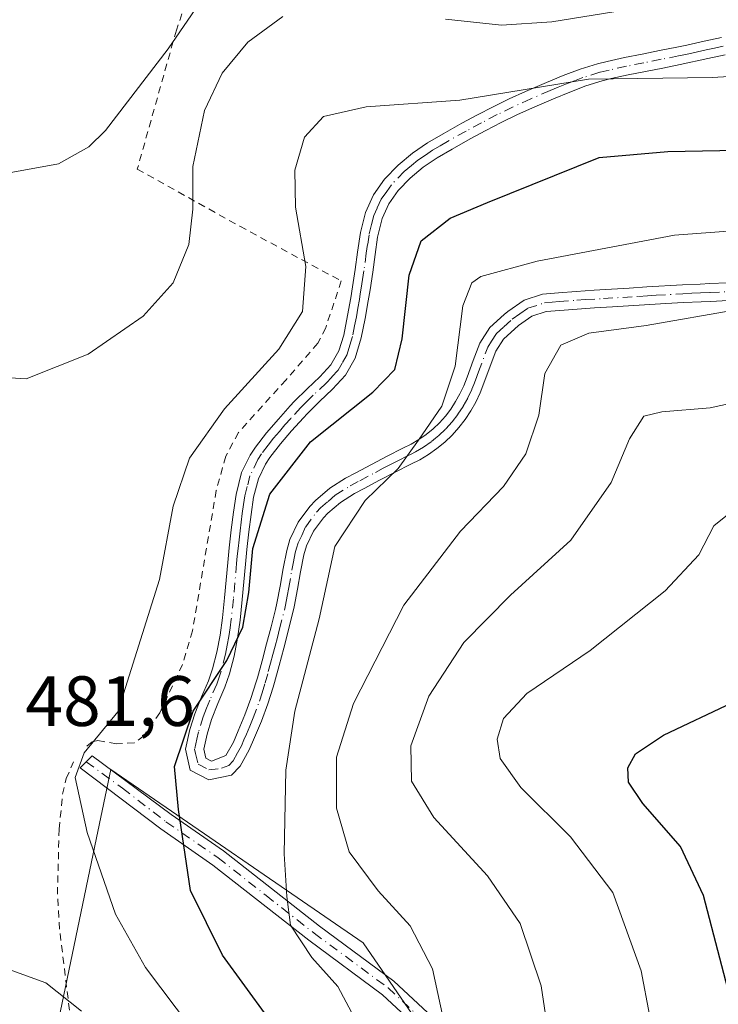
# Model space of a CAD drawing. Units: metres. Extents: x 616692 to 620129, y 4787271 to 4789643.
# Drawn here: x 616766 to 616864, y 4789262 to 4789401 of the extents above; entities that cross this region are included whole.
import ezdxf

# ---------------------------------------------------------------- set-up
doc = ezdxf.new("R2010")
doc.units = ezdxf.units.M
doc.header["$MEASUREMENT"] = 0
doc.linetypes.add('DGN Style 2', pattern=[1.6480167562047852, 0.988810053722871, -0.6592067024819142])
doc.linetypes.add('DGN Style 4', pattern=[2.6384748266838614, 1.318413404963828, -0.6592067024819142, 0.001648016756204785, -0.6592067024819142])
for name, color, linetype, lineweight in [('Alambrada', 7, 'DGN Style 2', 0), ('Camino Cxs', 7, 'Continuous', 0), ('Camino eje', 30, 'DGN Style 4', 13), ('Curva de nivel maestra', 30, 'Continuous', 30), ('Curva de nivel normal', 30, 'Continuous', 0), ('Pastizal CxS', 92, 'Continuous', 0), ('Prado CxS', 92, 'Continuous', 0), ('Rótulo de punto de cota en terreno', 7, 'Continuous', 0)]:
    doc.layers.add(name, color=color, linetype=linetype, lineweight=lineweight)
doc.styles.add('Style-Arial', font='txt')

# ---------------------------------------------------------------- blocks, each defined once
blk = doc.blocks.new('*U20')
at = {"layer": 'Pastizal CxS', "color": 92, "linetype": 'Continuous', "lineweight": 0}
blk.add_polyline3d([(616769.6700999998, 4789251.855900001, 488.5473000000056), (616776.7062999997, 4789285.715100001, 480.5954000000056), (616778.7138999999, 4789295.376300001, 479.6983000000037), (616814.2663000004, 4789270.9351, 467.8046000000032), (616838.7090999996, 4789235.384099999, 461.2256999999955)], dxfattribs=at)

msp = doc.modelspace()

# ---------------------------------------------------------------- linework, layer by layer
at = {"layer": 'Alambrada', "color": 7, "linetype": 'DGN Style 2', "lineweight": 0}
for points in [[(616790.3701, 4789406.470100001, 491.6346999999951), (616787.9600999998, 4789399.5001, 490.601999999999), (616782.4600999998, 4789379.920100001, 488.7072000000044), (616796.9101, 4789371.880100001, 483.0007000000041), (616811.1901000004, 4789364.1801, 478.8530000000028), (616809.0000999998, 4789357.5701, 479.1864999999962), (616807.8901000004, 4789355.4001, 479.1229000000022), (616803.4101, 4789350.2301, 479.0290999999997), (616796.7100999998, 4789342.8201, 478.7981), (616794.9200999998, 4789339.470100001, 478.6190999999963), (616793.5800999999, 4789334.6601, 478.4161000000022), (616790.2301000003, 4789314.880100001, 478.1793999999937), (616788.8201000001, 4789310.130100001, 478.0834999999934), (616785.6401000004, 4789303.350099999, 478.3892000000051), (616783.3601000002, 4789300.100099999, 478.8546000000061), (616782.0301000001, 4789299.100099999, 479.189400000003), (616779.5100999996, 4789298.970100001, 479.6008000000002), (616776.9001000002, 4789299.4301, 480.1113000000041), (616776.1201, 4789299.2501, 480.2087999999931), (616774.9901000002, 4789298.4001, 480.2841999999946)], [(616773.3000999996, 4789258.170100001, 487.0319000000018), (616771.5100999996, 4789272.870100001, 483.7522999999928), (616771.2100999998, 4789277.770099999, 483.1560000000027), (616771.4401000004, 4789286.960100001, 481.789499999999), (616771.9401000004, 4789291.860099999, 481.0194000000047), (616772.4401000004, 4789294.0801, 480.7805999999982), (616773.4801000003, 4789296.4301, 480.4594999999972)]]:
    msp.add_polyline3d(points, dxfattribs=at)
at = {"layer": 'Camino Cxs', "color": 7, "linetype": 'Continuous', "lineweight": 0}
for points in [[(616865.7200999996, 4789361.4001, 468.465200000006), (616863.2301000003, 4789361.300100001, 470.9388000000035), (616861.8800999997, 4789361.2401, 471.7618999999977), (616859.3901000004, 4789361.120100001, 472.0856000000058), (616856.9001000002, 4789360.9801, 471.8533000000025), (616849.4301000005, 4789360.530099999, 467.2167000000045), (616846.8901000004, 4789360.370100001, 466.6215999999986), (616844.4501, 4789360.210100001, 466.8059000000067), (616841.9901000002, 4789360.020099999, 467.0271999999969), (616840.0701000001, 4789359.850099999, 467.375), (616838.0601000005, 4789359.190099999, 467.6391000000004), (616836.1601, 4789357.880100001, 467.7820000000065), (616834.0301000001, 4789355.9801, 468.1426999999967), (616832.9600999998, 4789354.290100001, 468.4162999999971), (616830.7600999996, 4789348.4301, 469.1457999999984), (616830.1501000002, 4789347.120100001, 469.2648000000045), (616829.4501, 4789345.870100001, 469.3491000000067), (616828.6601, 4789344.670100001, 469.4567999999999), (616827.7801000001, 4789343.530099999, 469.5875999999989), (616826.8101000005, 4789342.460100001, 469.7268999999943), (616825.7701000003, 4789341.470100001, 469.7844000000041), (616824.6601, 4789340.550100001, 469.8723000000027), (616823.4801000003, 4789339.7301, 469.9989999999962), (616822.2500999998, 4789338.9901, 470.1444000000047), (616821.0100999996, 4789338.370100001, 470.2624000000069), (616818.8000999996, 4789337.2501, 470.3959999999934), (616816.6001000004, 4789336.100099999, 470.5966999999946), (616814.4101, 4789334.940099999, 470.8362000000052), (616813.0601000005, 4789334.220100001, 470.9916999999987), (616811.0800999999, 4789332.9801, 471.1717000000062), (616809.2901, 4789331.450099999, 471.2880000000005), (616808.6700999998, 4789330.800100001, 471.3441000000021), (616807.2701000003, 4789328.9101, 471.5056999999942), (616806.3101000005, 4789326.840100001, 471.7075999999943), (616805.9301000005, 4789325.590100001, 471.8027000000002), (616805.4501, 4789323.210100001, 471.8598999999958), (616805.0301000001, 4789320.7501, 471.8948999999994), (616804.5601000005, 4789318.2601, 471.9389999999985), (616804.3400999998, 4789317.290100001, 471.959799999997), (616803.1001000004, 4789312.4301, 472.1230000000069), (616802.4501, 4789310.0101, 472.2669000000024), (616801.7801000001, 4789307.590100001, 472.4021000000066), (616801.6101000002, 4789306.970100001, 472.4407999999967), (616800.8501000004, 4789304.590100001, 472.6201000000001), (616799.9501, 4789302.1601, 472.8166000000056), (616798.9801000003, 4789299.840100001, 473.0696999999927), (616798.2401000002, 4789298.110099999, 473.295299999998), (616796.9600999998, 4789295.8201, 473.6554000000033), (616795.7401000002, 4789294.540100001, 473.8169000000053), (616792.5500999996, 4789293.890100001, 474.2035000000033), (616789.9200999998, 4789295.2501, 475.1946999999927), (616789.2500999998, 4789298.2401, 475.8469000000041), (616789.8701, 4789300.9801, 476.0004999999946), (616790.5500999996, 4789303.210100001, 476.006899999993), (616791.5100999996, 4789305.600099999, 475.9253000000026), (616792.4700999996, 4789307.8301, 475.8552000000054), (616793.0601000005, 4789309.540100001, 475.9921999999933), (616793.6501000002, 4789311.890100001, 476.2299999999959), (616794.1201, 4789314.280099999, 476.4257999999973), (616794.4600999998, 4789316.700099999, 476.6331999999966), (616794.7600999996, 4789319.530099999, 476.7741999999998), (616795.2001, 4789324.5101, 476.8800000000047), (616795.4101, 4789326.600099999, 476.8598999999958), (616795.6901000004, 4789329.110099999, 476.8708999999944), (616796.0100999996, 4789331.610099999, 476.8923999999971), (616796.3800999997, 4789334.100099999, 477.005799999999), (616797.1601, 4789337.1801, 477.0883999999933), (616798.3501000004, 4789339.630100001, 477.2964000000065), (616799.1001000004, 4789340.7601, 477.3459000000003), (616800.6801000005, 4789342.800100001, 477.3453000000009), (616802.3300999999, 4789344.720100001, 477.4446000000025), (616804.0000999998, 4789346.5701, 477.6649999999936), (616804.5800999999, 4789347.210100001, 477.7315999999992), (616806.3800999997, 4789348.9901, 477.8035999999993), (616808.1801000005, 4789350.670100001, 477.8635000000068), (616809.7401000002, 4789352.370100001, 477.9646999999969), (616810.8601000002, 4789354.3101, 477.9983999999968), (616811.5401, 4789356.520099999, 478.1459000000032), (616812.0900999998, 4789359.3301, 478.2644), (616812.5201000003, 4789361.780099999, 478.3236000000034), (616812.7801000001, 4789363.3301, 478.3258999999962), (616813.1501000002, 4789365.780099999, 478.2863000000071), (616813.4901000002, 4789368.2501, 478.2739000000002), (616813.9001000002, 4789370.985099999, 478.2823999999965), (616814.5900999998, 4789373.8101, 478.298299999995), (616815.7200999996, 4789376.3101, 478.2880000000005), (616817.3000999996, 4789378.530099999, 478.3090999999986), (616819.2200999996, 4789380.5001, 478.4272999999957), (616821.2500999998, 4789382.1801, 478.577099999995), (616823.3601000002, 4789383.630100001, 478.8248000000021), (616825.5500999996, 4789384.920100001, 479.0831000000035), (616828.1700999998, 4789386.380100001, 479.3815999999933), (616830.3800999997, 4789387.5701, 479.6061999999947), (616832.6001000004, 4789388.720100001, 479.9823000000034), (616834.8601000002, 4789389.8201, 480.3062000000064), (616837.1401000004, 4789390.870100001, 480.599000000002), (616837.8201000001, 4789391.1601, 480.6628000000055), (616840.1300999997, 4789392.1501, 480.8221999999951), (616842.4600999998, 4789393.110099999, 481.0363000000071), (616844.8400999998, 4789394.0101, 481.2410999999993), (616847.2801000001, 4789394.770099999, 481.3408000000054), (616848.6601, 4789395.110099999, 481.4277000000002), (616851.1201, 4789395.640100001, 481.553700000004), (616853.5701000001, 4789396.140100001, 481.6892999999982), (616856.0201000003, 4789396.620100001, 481.8497999999963), (616858.4600999998, 4789397.110099999, 481.997199999998), (616859.8901000004, 4789397.4101, 482.0822999999946), (616862.3201000001, 4789397.940099999, 482.254700000005), (616864.7500999998, 4789398.460100001, 482.4909000000043)], [(616865.7200999996, 4789361.4001, 468.465200000006), (616863.2301000003, 4789361.300100001, 470.9388000000035), (616861.8800999997, 4789361.2401, 471.7618999999977), (616859.3901000004, 4789361.120100001, 472.0856000000058), (616856.9001000002, 4789360.9801, 471.8533000000025), (616849.4301000005, 4789360.530099999, 467.2167000000045), (616846.8901000004, 4789360.370100001, 466.6215999999986), (616844.4501, 4789360.210100001, 466.8059000000067), (616841.9901000002, 4789360.020099999, 467.0271999999969), (616840.0701000001, 4789359.850099999, 467.375), (616838.0601000005, 4789359.190099999, 467.6391000000004), (616836.1601, 4789357.880100001, 467.7820000000065), (616834.0301000001, 4789355.9801, 468.1426999999967), (616832.9600999998, 4789354.290100001, 468.4162999999971), (616830.7600999996, 4789348.4301, 469.1457999999984), (616830.1501000002, 4789347.120100001, 469.2648000000045), (616829.4501, 4789345.870100001, 469.3491000000067), (616828.6601, 4789344.670100001, 469.4567999999999), (616827.7801000001, 4789343.530099999, 469.5875999999989), (616826.8101000005, 4789342.460100001, 469.7268999999943), (616825.7701000003, 4789341.470100001, 469.7844000000041), (616824.6601, 4789340.550100001, 469.8723000000027), (616823.4801000003, 4789339.7301, 469.9989999999962), (616822.2500999998, 4789338.9901, 470.1444000000047), (616821.0100999996, 4789338.370100001, 470.2624000000069), (616818.8000999996, 4789337.2501, 470.3959999999934), (616816.6001000004, 4789336.100099999, 470.5966999999946), (616814.4101, 4789334.940099999, 470.8362000000052), (616813.0601000005, 4789334.220100001, 470.9916999999987), (616811.0800999999, 4789332.9801, 471.1717000000062), (616809.2901, 4789331.450099999, 471.2880000000005), (616808.6700999998, 4789330.800100001, 471.3441000000021), (616807.2701000003, 4789328.9101, 471.5056999999942), (616806.3101000005, 4789326.840100001, 471.7075999999943), (616805.9301000005, 4789325.590100001, 471.8027000000002), (616805.4501, 4789323.210100001, 471.8598999999958), (616805.0301000001, 4789320.7501, 471.8948999999994), (616804.5601000005, 4789318.2601, 471.9389999999985), (616804.3400999998, 4789317.290100001, 471.959799999997), (616803.1001000004, 4789312.4301, 472.1230000000069), (616802.4501, 4789310.0101, 472.2669000000024), (616801.7801000001, 4789307.590100001, 472.4021000000066), (616801.6101000002, 4789306.970100001, 472.4407999999967), (616800.8501000004, 4789304.590100001, 472.6201000000001), (616799.9501, 4789302.1601, 472.8166000000056), (616798.9801000003, 4789299.840100001, 473.0696999999927), (616798.2401000002, 4789298.110099999, 473.295299999998), (616796.9600999998, 4789295.8201, 473.6554000000033), (616795.7401000002, 4789294.540100001, 473.8169000000053), (616792.5500999996, 4789293.890100001, 474.2035000000033), (616789.9200999998, 4789295.2501, 475.1946999999927), (616789.2500999998, 4789298.2401, 475.8469000000041), (616789.8701, 4789300.9801, 476.0004999999946), (616790.5500999996, 4789303.210100001, 476.006899999993), (616791.5100999996, 4789305.600099999, 475.9253000000026), (616792.4700999996, 4789307.8301, 475.8552000000054), (616793.0601000005, 4789309.540100001, 475.9921999999933), (616793.6501000002, 4789311.890100001, 476.2299999999959), (616794.1201, 4789314.280099999, 476.4257999999973), (616794.4600999998, 4789316.700099999, 476.6331999999966), (616794.7600999996, 4789319.530099999, 476.7741999999998), (616795.2001, 4789324.5101, 476.8800000000047), (616795.4101, 4789326.600099999, 476.8598999999958), (616795.6901000004, 4789329.110099999, 476.8708999999944), (616796.0100999996, 4789331.610099999, 476.8923999999971), (616796.3800999997, 4789334.100099999, 477.005799999999), (616797.1601, 4789337.1801, 477.0883999999933), (616798.3501000004, 4789339.630100001, 477.2964000000065), (616799.1001000004, 4789340.7601, 477.3459000000003), (616800.6801000005, 4789342.800100001, 477.3453000000009), (616802.3300999999, 4789344.720100001, 477.4446000000025), (616804.0000999998, 4789346.5701, 477.6649999999936), (616804.5800999999, 4789347.210100001, 477.7315999999992), (616806.3800999997, 4789348.9901, 477.8035999999993), (616808.1801000005, 4789350.670100001, 477.8635000000068), (616809.7401000002, 4789352.370100001, 477.9646999999969), (616810.8601000002, 4789354.3101, 477.9983999999968), (616811.5401, 4789356.520099999, 478.1459000000032), (616812.0900999998, 4789359.3301, 478.2644), (616812.5201000003, 4789361.780099999, 478.3236000000034), (616812.7801000001, 4789363.3301, 478.3258999999962), (616813.1501000002, 4789365.780099999, 478.2863000000071), (616813.4901000002, 4789368.2501, 478.2739000000002), (616813.9001000002, 4789370.985099999, 478.2823999999965), (616814.5900999998, 4789373.8101, 478.298299999995), (616815.7200999996, 4789376.3101, 478.2880000000005), (616817.3000999996, 4789378.530099999, 478.3090999999986), (616819.2200999996, 4789380.5001, 478.4272999999957), (616821.2500999998, 4789382.1801, 478.577099999995), (616823.3601000002, 4789383.630100001, 478.8248000000021), (616825.5500999996, 4789384.920100001, 479.0831000000035), (616828.1700999998, 4789386.380100001, 479.3815999999933), (616830.3800999997, 4789387.5701, 479.6061999999947), (616832.6001000004, 4789388.720100001, 479.9823000000034), (616834.8601000002, 4789389.8201, 480.3062000000064), (616837.1401000004, 4789390.870100001, 480.599000000002), (616837.8201000001, 4789391.1601, 480.6628000000055), (616840.1300999997, 4789392.1501, 480.8221999999951), (616842.4600999998, 4789393.110099999, 481.0363000000071), (616844.8400999998, 4789394.0101, 481.2410999999993), (616847.2801000001, 4789394.770099999, 481.3408000000054), (616848.6601, 4789395.110099999, 481.4277000000002), (616851.1201, 4789395.640100001, 481.553700000004), (616853.5701000001, 4789396.140100001, 481.6892999999982), (616856.0201000003, 4789396.620100001, 481.8497999999963), (616858.4600999998, 4789397.110099999, 481.997199999998), (616859.8901000004, 4789397.4101, 482.0822999999946), (616862.3201000001, 4789397.940099999, 482.254700000005), (616864.7500999998, 4789398.460100001, 482.4909000000043)], [(616865.2901, 4789396.020099999, 481.5234000000055), (616862.8501000004, 4789395.4901, 481.3119000000006), (616858.9600999998, 4789394.6601, 480.9716999999946), (616856.5100999996, 4789394.170100001, 480.7455000000046), (616854.0701000001, 4789393.690099999, 480.5204999999987), (616851.6300999997, 4789393.190099999, 480.3029999999999), (616849.2200999996, 4789392.670100001, 480.1297999999952), (616847.9600999998, 4789392.360099999, 480.0256999999983), (616845.6501000002, 4789391.640100001, 479.9636000000028), (616843.3800999997, 4789390.790100001, 479.8839000000008), (616841.1001000004, 4789389.840100001, 479.7467999999935), (616838.8101000005, 4789388.860099999, 479.5685999999987), (616838.1601, 4789388.5801, 479.513300000006), (616835.9200999998, 4789387.5601, 479.2437000000064), (616833.7200999996, 4789386.4901, 479.0458000000072), (616831.5401, 4789385.360099999, 478.8689000000013), (616829.3701, 4789384.190099999, 478.6613999999972), (616826.8000999996, 4789382.7601, 478.4030000000057), (616824.7100999998, 4789381.520099999, 478.1965000000055), (616822.7500999998, 4789380.1801, 478.0448999999935), (616820.9200999998, 4789378.6601, 477.9223000000056), (616819.2200999996, 4789376.920100001, 477.8331000000035), (616817.9001000002, 4789375.050100001, 477.831600000005), (616816.9600999998, 4789372.9801, 477.820200000002), (616816.3201000001, 4789370.350099999, 477.7391000000061), (616815.9600999998, 4789367.890100001, 477.6478000000062), (616815.6201, 4789365.420100001, 477.5994000000064), (616815.2500999998, 4789362.940099999, 477.5807999999961), (616814.9801000003, 4789361.360099999, 477.5611000000063), (616814.5500999996, 4789358.880100001, 477.5084000000061), (616814.0201000003, 4789356.1501, 477.3695000000008), (616813.1700999998, 4789353.300100001, 477.1912000000011), (616811.7701000003, 4789350.890100001, 477.0357999999979), (616809.9600999998, 4789348.9101, 476.9299000000028), (616808.1201, 4789347.190099999, 476.7868000000017), (616806.3901000004, 4789345.470100001, 476.6468000000023), (616805.8501000004, 4789344.890100001, 476.5917999999947), (616804.2001, 4789343.0701, 476.3680000000023), (616802.6201, 4789341.220100001, 476.2004000000015), (616801.1300999997, 4789339.300100001, 476.2234000000026), (616800.5201000003, 4789338.380100001, 476.1903000000021), (616799.5100999996, 4789336.300100001, 476.0837999999931), (616798.8501000004, 4789333.720100001, 475.8846000000049), (616798.4901000002, 4789331.2601, 475.7102000000014), (616798.1700999998, 4789328.8101, 475.6301999999997), (616797.8901000004, 4789326.340100001, 475.5929000000033), (616797.6901000004, 4789324.270099999, 475.593399999998), (616797.2500999998, 4789319.290100001, 475.5043000000006), (616796.9401000004, 4789316.380100001, 475.4027999999962), (616796.5800999999, 4789313.860099999, 475.2823000000063), (616796.0900999998, 4789311.340100001, 475.1434000000008), (616795.4600999998, 4789308.8301, 474.9710999999952), (616794.8101000005, 4789306.9301, 474.8916999999929), (616793.8201000001, 4789304.630100001, 474.8473999999987), (616792.9101, 4789302.380100001, 474.6923999999999), (616792.2901, 4789300.340100001, 474.6208999999944), (616791.8201000001, 4789298.2401, 474.5675999999949), (616792.1101000002, 4789296.9301, 474.3234999999986), (616792.9101, 4789296.5101, 474.1052000000054), (616794.9301000005, 4789297.3101, 473.8613000000041), (616795.9901000002, 4789299.220100001, 473.8326999999991), (616796.6801000005, 4789300.8101, 473.7899000000034), (616797.6201, 4789303.0701, 473.6705999999977), (616798.4600999998, 4789305.340100001, 473.5289000000049), (616799.2100999998, 4789307.700099999, 473.4051999999938), (616799.3800999997, 4789308.270099999, 473.3997999999993), (616800.0401, 4789310.6601, 473.3625000000029), (616800.6801000005, 4789313.0601, 473.2697999999946), (616801.3000999996, 4789315.470100001, 473.1153000000049), (616801.9101, 4789317.880100001, 472.9392999999982), (616802.1201, 4789318.780099999, 472.8911999999983), (616802.5701000001, 4789321.190099999, 472.8322000000044), (616802.9901000002, 4789323.670100001, 472.8632999999973), (616803.5100999996, 4789326.200099999, 472.8622000000032), (616803.9600999998, 4789327.7401, 472.8061000000016), (616805.1101000002, 4789330.190099999, 472.649900000004), (616806.7500999998, 4789332.4101, 472.2059000000008), (616807.5701000001, 4789333.270099999, 472.0978999999934), (616809.6001000004, 4789335.0001, 472.0979999999981), (616811.8101000005, 4789336.380100001, 471.8450000000012), (616813.2301000003, 4789337.140100001, 471.6526000000013), (616815.4401000004, 4789338.3101, 471.5503000000026), (616817.6501000002, 4789339.470100001, 471.4731999999931), (616819.8800999997, 4789340.610099999, 471.2740000000049), (616821.0500999996, 4789341.190099999, 471.1143000000012), (616822.1201, 4789341.8301, 470.9698000000063), (616823.1501000002, 4789342.550100001, 470.853099999993), (616824.1201, 4789343.340100001, 470.8068999999959), (616825.0201000003, 4789344.200099999, 470.7296000000061), (616825.8601000002, 4789345.130100001, 470.616399999999), (616826.6201, 4789346.120100001, 470.4744999999967), (616827.3101000005, 4789347.170100001, 470.3037999999942), (616827.9200999998, 4789348.2601, 470.188599999994), (616828.4501, 4789349.390100001, 470.1092000000062), (616828.9101, 4789350.630100001, 470.0436000000045), (616829.7901, 4789352.960100001, 469.8246999999974), (616830.7100999998, 4789355.4101, 469.446100000001), (616832.1101000002, 4789357.600099999, 468.7986999999994), (616834.1501000002, 4789359.470100001, 468.5237000000052), (616834.6601, 4789359.880100001, 468.4909999999945), (616836.9401000004, 4789361.450099999, 468.3772000000026), (616839.5601000005, 4789362.3101, 468.1588000000047), (616841.7801000001, 4789362.520099999, 467.8880000000063), (616844.2701000003, 4789362.710100001, 467.6339000000008), (616846.8201000001, 4789362.870100001, 467.3611999999994), (616849.2701000003, 4789363.020099999, 467.5344000000041), (616851.7701000003, 4789363.170100001, 467.8503999999957), (616854.2600999996, 4789363.3301, 468.9281999999948), (616859.2600999996, 4789363.610099999, 470.3942999999999), (616861.7600999996, 4789363.7401, 470.0865000000049), (616863.1300999997, 4789363.800100001, 469.6129999999976), (616865.6300999997, 4789363.9001, 468.1309999999939)], [(616865.2901, 4789396.020099999, 481.5234000000055), (616862.8501000004, 4789395.4901, 481.3119000000006), (616858.9600999998, 4789394.6601, 480.9716999999946), (616856.5100999996, 4789394.170100001, 480.7455000000046), (616854.0701000001, 4789393.690099999, 480.5204999999987), (616851.6300999997, 4789393.190099999, 480.3029999999999), (616849.2200999996, 4789392.670100001, 480.1297999999952), (616847.9600999998, 4789392.360099999, 480.0256999999983), (616845.6501000002, 4789391.640100001, 479.9636000000028), (616843.3800999997, 4789390.790100001, 479.8839000000008), (616841.1001000004, 4789389.840100001, 479.7467999999935), (616838.8101000005, 4789388.860099999, 479.5685999999987), (616838.1601, 4789388.5801, 479.513300000006), (616835.9200999998, 4789387.5601, 479.2437000000064), (616833.7200999996, 4789386.4901, 479.0458000000072), (616831.5401, 4789385.360099999, 478.8689000000013), (616829.3701, 4789384.190099999, 478.6613999999972), (616826.8000999996, 4789382.7601, 478.4030000000057), (616824.7100999998, 4789381.520099999, 478.1965000000055), (616822.7500999998, 4789380.1801, 478.0448999999935), (616820.9200999998, 4789378.6601, 477.9223000000056), (616819.2200999996, 4789376.920100001, 477.8331000000035), (616817.9001000002, 4789375.050100001, 477.831600000005), (616816.9600999998, 4789372.9801, 477.820200000002), (616816.3201000001, 4789370.350099999, 477.7391000000061), (616815.9600999998, 4789367.890100001, 477.6478000000062), (616815.6201, 4789365.420100001, 477.5994000000064), (616815.2500999998, 4789362.940099999, 477.5807999999961), (616814.9801000003, 4789361.360099999, 477.5611000000063), (616814.5500999996, 4789358.880100001, 477.5084000000061), (616814.0201000003, 4789356.1501, 477.3695000000008), (616813.1700999998, 4789353.300100001, 477.1912000000011), (616811.7701000003, 4789350.890100001, 477.0357999999979), (616809.9600999998, 4789348.9101, 476.9299000000028), (616808.1201, 4789347.190099999, 476.7868000000017), (616806.3901000004, 4789345.470100001, 476.6468000000023), (616805.8501000004, 4789344.890100001, 476.5917999999947), (616804.2001, 4789343.0701, 476.3680000000023), (616802.6201, 4789341.220100001, 476.2004000000015), (616801.1300999997, 4789339.300100001, 476.2234000000026), (616800.5201000003, 4789338.380100001, 476.1903000000021), (616799.5100999996, 4789336.300100001, 476.0837999999931), (616798.8501000004, 4789333.720100001, 475.8846000000049), (616798.4901000002, 4789331.2601, 475.7102000000014), (616798.1700999998, 4789328.8101, 475.6301999999997), (616797.8901000004, 4789326.340100001, 475.5929000000033), (616797.6901000004, 4789324.270099999, 475.593399999998), (616797.2500999998, 4789319.290100001, 475.5043000000006), (616796.9401000004, 4789316.380100001, 475.4027999999962), (616796.5800999999, 4789313.860099999, 475.2823000000063), (616796.0900999998, 4789311.340100001, 475.1434000000008), (616795.4600999998, 4789308.8301, 474.9710999999952), (616794.8101000005, 4789306.9301, 474.8916999999929), (616793.8201000001, 4789304.630100001, 474.8473999999987), (616792.9101, 4789302.380100001, 474.6923999999999), (616792.2901, 4789300.340100001, 474.6208999999944), (616791.8201000001, 4789298.2401, 474.5675999999949), (616792.1101000002, 4789296.9301, 474.3234999999986), (616792.9101, 4789296.5101, 474.1052000000054), (616794.9301000005, 4789297.3101, 473.8613000000041), (616795.9901000002, 4789299.220100001, 473.8326999999991), (616796.6801000005, 4789300.8101, 473.7899000000034), (616797.6201, 4789303.0701, 473.6705999999977), (616798.4600999998, 4789305.340100001, 473.5289000000049), (616799.2100999998, 4789307.700099999, 473.4051999999938), (616799.3800999997, 4789308.270099999, 473.3997999999993), (616800.0401, 4789310.6601, 473.3625000000029), (616800.6801000005, 4789313.0601, 473.2697999999946), (616801.3000999996, 4789315.470100001, 473.1153000000049), (616801.9101, 4789317.880100001, 472.9392999999982), (616802.1201, 4789318.780099999, 472.8911999999983), (616802.5701000001, 4789321.190099999, 472.8322000000044), (616802.9901000002, 4789323.670100001, 472.8632999999973), (616803.5100999996, 4789326.200099999, 472.8622000000032), (616803.9600999998, 4789327.7401, 472.8061000000016), (616805.1101000002, 4789330.190099999, 472.649900000004), (616806.7500999998, 4789332.4101, 472.2059000000008), (616807.5701000001, 4789333.270099999, 472.0978999999934), (616809.6001000004, 4789335.0001, 472.0979999999981), (616811.8101000005, 4789336.380100001, 471.8450000000012), (616813.2301000003, 4789337.140100001, 471.6526000000013), (616815.4401000004, 4789338.3101, 471.5503000000026), (616817.6501000002, 4789339.470100001, 471.4731999999931), (616819.8800999997, 4789340.610099999, 471.2740000000049), (616821.0500999996, 4789341.190099999, 471.1143000000012), (616822.1201, 4789341.8301, 470.9698000000063), (616823.1501000002, 4789342.550100001, 470.853099999993), (616824.1201, 4789343.340100001, 470.8068999999959), (616825.0201000003, 4789344.200099999, 470.7296000000061), (616825.8601000002, 4789345.130100001, 470.616399999999), (616826.6201, 4789346.120100001, 470.4744999999967), (616827.3101000005, 4789347.170100001, 470.3037999999942), (616827.9200999998, 4789348.2601, 470.188599999994), (616828.4501, 4789349.390100001, 470.1092000000062), (616828.9101, 4789350.630100001, 470.0436000000045), (616829.7901, 4789352.960100001, 469.8246999999974), (616830.7100999998, 4789355.4101, 469.446100000001), (616832.1101000002, 4789357.600099999, 468.7986999999994), (616834.1501000002, 4789359.470100001, 468.5237000000052), (616834.6601, 4789359.880100001, 468.4909999999945), (616836.9401000004, 4789361.450099999, 468.3772000000026), (616839.5601000005, 4789362.3101, 468.1588000000047), (616841.7801000001, 4789362.520099999, 467.8880000000063), (616844.2701000003, 4789362.710100001, 467.6339000000008), (616846.8201000001, 4789362.870100001, 467.3611999999994), (616849.2701000003, 4789363.020099999, 467.5344000000041), (616851.7701000003, 4789363.170100001, 467.8503999999957), (616854.2600999996, 4789363.3301, 468.9281999999948), (616859.2600999996, 4789363.610099999, 470.3942999999999), (616861.7600999996, 4789363.7401, 470.0865000000049), (616863.1300999997, 4789363.800100001, 469.6129999999976), (616865.6300999997, 4789363.9001, 468.1309999999939)], [(616822.2100999998, 4789258.7601, 467.0482000000048), (616817.0000999998, 4789263.630100001, 468.4192000000039), (616806.6101000002, 4789271.300100001, 470.3147999999928), (616793.0900999998, 4789281.9001, 474.2611999999936), (616785.7600999996, 4789286.9901, 476.7403000000049), (616774.4256999996, 4789295.5919, 480.2210999999952), (616776.1190999999, 4789297.2851, 479.9404000000068), (616787.2401000002, 4789289.0101, 475.8521999999939), (616794.5800999999, 4789283.9101, 473.8108000000066), (616808.1300999997, 4789273.280099999, 469.1509999999981), (616818.6001000004, 4789265.550100001, 467.3977000000014), (616824.0500999996, 4789260.460100001, 466.0081999999966)], [(616822.2100999998, 4789258.7601, 467.0482000000048), (616817.0000999998, 4789263.630100001, 468.4192000000039), (616806.6101000002, 4789271.300100001, 470.3147999999928), (616793.0900999998, 4789281.9001, 474.2611999999936), (616785.7600999996, 4789286.9901, 476.7403000000049), (616774.4256999996, 4789295.5919, 480.2210999999952), (616776.1190999999, 4789297.2851, 479.9404000000068), (616787.2401000002, 4789289.0101, 475.8521999999939), (616794.5800999999, 4789283.9101, 473.8108000000066), (616808.1300999997, 4789273.280099999, 469.1509999999981), (616818.6001000004, 4789265.550100001, 467.3977000000014), (616824.0500999996, 4789260.460100001, 466.0081999999966)]]:
    msp.add_polyline3d(points, dxfattribs=at)
at = {"layer": 'Camino eje', "color": 30, "linetype": 'DGN Style 4', "lineweight": 13}
for points in [[(616865.0201000003, 4789397.2401, 481.9530999999988), (616863.8000999996, 4789396.975099999, 481.8543000000063), (616862.5850999998, 4789396.715100001, 481.754700000005), (616861.3701, 4789396.450099999, 481.6750999999931), (616860.1501000002, 4789396.190099999, 481.5905999999959), (616859.4351000005, 4789396.040100001, 481.5378999999957), (616858.7100999998, 4789395.8851, 481.4802000000054), (616856.2651000004, 4789395.395099999, 481.2942999999942), (616853.8201000001, 4789394.915100001, 481.1015000000043), (616851.3750999998, 4789394.415100001, 480.9256000000024), (616848.9401000004, 4789393.890100001, 480.7756999999983), (616847.6201, 4789393.565099999, 480.6635999999999), (616845.2451, 4789392.825099999, 480.5434999999998), (616844.0551000005, 4789392.3751, 480.4551000000066), (616842.9200999998, 4789391.950099999, 480.4147999999987), (616841.7550999997, 4789391.470100001, 480.351999999999), (616840.6151000002, 4789390.995100001, 480.281799999997), (616837.9013, 4789389.8325, 480.0801000000066), (616835.3901000004, 4789388.690099999, 479.7740000000049), (616833.1601, 4789387.6051, 479.4514999999956), (616830.9600999998, 4789386.465100001, 479.234500000006), (616828.7701000003, 4789385.2851, 479.0225000000065), (616826.1750999996, 4789383.840100001, 478.7458000000043), (616825.1300999997, 4789383.220100001, 478.6214000000036), (616824.0351, 4789382.575099999, 478.4980000000069), (616823.0551000005, 4789381.905099999, 478.3984000000055), (616822.0000999998, 4789381.1801, 478.3203999999969), (616821.0850999998, 4789380.420100001, 478.2461000000039), (616820.0701000001, 4789379.5801, 478.184500000003), (616818.2600999996, 4789377.725099999, 478.0700999999972), (616817.6001000004, 4789376.790100001, 478.0515000000014), (616816.8101000005, 4789375.6801, 478.073000000004), (616816.2451, 4789374.4301, 478.0623000000051), (616815.7751000002, 4789373.395099999, 478.0636999999988), (616815.4501, 4789372.110099999, 478.0332999999956), (616815.1101000002, 4789370.667500001, 478.0160999999935), (616814.9051000001, 4789369.300100001, 477.9857000000048), (616814.7251000004, 4789368.0701, 477.9640000000073), (616814.3850999996, 4789365.600099999, 477.945000000007), (616814.2001, 4789364.3751, 477.9483999999939), (616814.0151000004, 4789363.1351, 477.9557000000059), (616813.8800999997, 4789362.345100001, 477.9614000000002), (616813.7500999998, 4789361.5701, 477.9409000000014), (616813.5351, 4789360.345100001, 477.9088999999949), (616813.3201000001, 4789359.1051, 477.8727999999974), (616813.0800999999, 4789357.8651, 477.8405000000057), (616812.7801000001, 4789356.335100001, 477.7253000000055), (616812.4151, 4789355.1051, 477.646900000007), (616812.0151000004, 4789353.8051, 477.5731999999989), (616811.3151000004, 4789352.600099999, 477.5832999999984), (616810.7550999997, 4789351.630100001, 477.4878999999929), (616809.8501000004, 4789350.640100001, 477.4441999999981), (616809.0701000001, 4789349.790100001, 477.383799999996), (616807.2500999998, 4789348.090100001, 477.2703000000038), (616806.3850999996, 4789347.2301, 477.234500000006), (616805.4851000002, 4789346.340100001, 477.1814000000013), (616804.1001000004, 4789344.8201, 477.0146999999997), (616803.2651000004, 4789343.895099999, 476.8907999999938), (616802.4751000004, 4789342.970100001, 476.7440000000061), (616801.6501000002, 4789342.0101, 476.7495999999956), (616800.9051000001, 4789341.050100001, 476.7695999999996), (616799.9625000004, 4789339.800100001, 476.7712999999931), (616799.4351000005, 4789339.005100001, 476.7387000000017), (616798.3350999998, 4789336.7401, 476.5734999999986), (616797.9451000001, 4789335.200099999, 476.4698000000063), (616797.6151000002, 4789333.9101, 476.3968000000023), (616797.4301000005, 4789332.665100001, 476.2887999999948), (616797.2500999998, 4789331.4351, 476.2698999999994), (616797.0900999998, 4789330.1851, 476.2529000000068), (616796.9301000005, 4789328.960100001, 476.2393000000012), (616796.7901, 4789327.7051, 476.2146999999969), (616796.6501000002, 4789326.470100001, 476.2244000000064), (616796.5450999998, 4789325.425100001, 476.2317000000039), (616796.4451000001, 4789324.390100001, 476.2372999999934), (616796.0050999997, 4789319.4101, 476.1386000000057), (616795.7001, 4789316.540100001, 476.0149999999995), (616795.5301000001, 4789315.3301, 475.9367999999959), (616795.3501000004, 4789314.0701, 475.850099999996), (616795.1151000002, 4789312.8751, 475.7887000000047), (616794.8701, 4789311.6151, 475.6818999999959), (616794.2600999996, 4789309.1851, 475.4755000000005), (616793.9351000005, 4789308.235099999, 475.4140999999945), (616793.6401000004, 4789307.380100001, 475.3555000000051), (616792.6651, 4789305.1151, 475.2596000000049), (616792.2100999998, 4789303.9901, 475.2461999999941), (616791.7301000003, 4789302.795100001, 475.2819000000018), (616791.0800999999, 4789300.6601, 475.305600000007), (616790.8450999996, 4789299.610099999, 475.2663999999932), (616790.5351, 4789298.2401, 475.2072000000044), (616790.6801000005, 4789297.585100001, 475.0316000000021), (616791.0151000004, 4789296.090100001, 474.7976999999955), (616792.5301000001, 4789295.3051, 474.1747999999934), (616794.3251, 4789295.5251, 473.9633000000031), (616795.3350999998, 4789295.925100001, 473.8399999999965), (616795.9451000001, 4789296.565099999, 473.7596000000049), (616796.5850999998, 4789297.710100001, 473.6811000000016), (616797.1151000002, 4789298.665100001, 473.6465999999928), (616797.4851000002, 4789299.530099999, 473.6129999999976), (616797.8300999999, 4789300.325099999, 473.5062000000034), (616798.3000999996, 4789301.4551, 473.3668000000035), (616798.7851, 4789302.6151, 473.2378000000026), (616799.6551000001, 4789304.965100001, 473.0708000000013), (616800.0301000001, 4789306.145099999, 472.997000000003), (616800.4738999996, 4789307.5613, 472.9033000000054), (616800.9151, 4789309.140100001, 472.8573999999935), (616801.2451, 4789310.335100001, 472.8077000000048), (616801.5651000004, 4789311.5351, 472.7486999999965), (616801.8901000004, 4789312.745100001, 472.672000000006), (616802.2001, 4789313.950099999, 472.5837000000029), (616802.5100999996, 4789315.165100001, 472.4888999999966), (616803.1775000002, 4789317.8101, 472.3895000000048), (616803.3400999998, 4789318.520099999, 472.3782000000065), (616803.5751, 4789319.765100001, 472.3715999999986), (616803.8000999996, 4789320.970100001, 472.3611999999994), (616804.2200999996, 4789323.440099999, 472.3585000000021), (616804.4600999998, 4789324.630100001, 472.3481999999931), (616804.7200999996, 4789325.895099999, 472.3283999999985), (616804.9101, 4789326.520099999, 472.2896999999939), (616805.1350999996, 4789327.290100001, 472.242499999993), (616805.6151000002, 4789328.325099999, 472.1609000000026), (616806.1901000004, 4789329.550100001, 472.0742000000028), (616807.7100999998, 4789331.6051, 471.7020000000048), (616808.2751000002, 4789332.1975, 471.648199999996), (616809.3251, 4789333.1251, 471.630799999999), (616810.3400999998, 4789333.9901, 471.6229000000022), (616812.4351000005, 4789335.300100001, 471.4042999999947), (616813.8201000001, 4789336.040100001, 471.2467000000034), (616816.0201000003, 4789337.2051, 471.0124000000069), (616817.1201, 4789337.780099999, 470.939400000003), (616818.2251000004, 4789338.360099999, 470.9082000000053), (616819.3400999998, 4789338.9301, 470.8463000000047), (616820.4451000001, 4789339.4901, 470.7526999999973), (616821.0301000001, 4789339.780099999, 470.6889999999985), (616821.6501000002, 4789340.090100001, 470.6132000000071), (616822.8000999996, 4789340.780099999, 470.4777000000031), (616823.9051000001, 4789341.550100001, 470.3573000000034), (616824.4600999998, 4789342.0101, 470.3135000000038), (616824.9451000001, 4789342.405099999, 470.2718000000023), (616825.9151, 4789343.3301, 470.1907999999967), (616826.8201000001, 4789344.3301, 470.059699999998), (616827.6401000004, 4789345.395099999, 469.8994999999995), (616828.3800999997, 4789346.520099999, 469.803899999999), (616829.0351, 4789347.690099999, 469.7238000000071), (616829.6051000003, 4789348.9101, 469.6154999999999), (616829.8551000003, 4789349.575099999, 469.5679999999993), (616830.0850999998, 4789350.1951, 469.5185999999958), (616830.5251000002, 4789351.360099999, 469.4054999999935), (616831.8350999998, 4789354.850099999, 468.8938000000053), (616832.3701, 4789355.6951, 468.6425000000018), (616833.0701000001, 4789356.790100001, 468.4360000000015), (616834.0900999998, 4789357.725099999, 468.2430000000023), (616835.2824999997, 4789358.7775, 468.1579999999958), (616836.3601000002, 4789359.5351, 468.078999999998), (616837.5000999998, 4789360.3201, 468.023000000001), (616839.8151000004, 4789361.0801, 467.7740000000049), (616840.9250999996, 4789361.1851, 467.6037000000069), (616841.8850999996, 4789361.270099999, 467.4587999999931), (616844.3601000002, 4789361.460100001, 467.1999000000069), (616845.5800999999, 4789361.540100001, 467.0822000000044), (616848.1250999998, 4789361.700099999, 467.0302999999985), (616853.0900999998, 4789362.0001, 468.3228999999993), (616854.3350999998, 4789362.0801, 469.198000000004), (616855.5800999999, 4789362.155099999, 470.0519000000059), (616859.3251, 4789362.3651, 471.0552000000025), (616860.5751, 4789362.4301, 470.8672999999981), (616861.8201000001, 4789362.4901, 470.6820000000008), (616863.1801000005, 4789362.550100001, 470.0469000000012), (616865.6750999996, 4789362.6501, 468.1043999999966)], [(616775.2723000003, 4789296.4385, 480.055600000007), (616780.3601000002, 4789292.720100001, 478.2062000000006), (616786.5000999998, 4789288.0001, 476.2382999999973), (616793.8350999998, 4789282.905099999, 473.9649999999965), (616800.6101000002, 4789277.590100001, 471.5081999999966), (616807.3701, 4789272.290100001, 469.631899999993), (616817.8000999996, 4789264.590100001, 467.8690999999963), (616823.1300999997, 4789259.610099999, 466.5005999999995)]]:
    msp.add_polyline3d(points, dxfattribs=at)
at = {"layer": 'Curva de nivel maestra', "color": 30, "linetype": 'Continuous', "lineweight": 30, "flags": 128}
for points, elevation in [([(616800.75, 4789260.540100001), (616794.4400000004, 4789269.210100001), (616789.9400000004, 4789278.290100001), (616788.25, 4789289.700099999), (616787.7000000002, 4789295.7601), (616790.3499999996, 4789303.5701), (616795.0899999999, 4789310.7301), (616797.3399999999, 4789315.390100001), (616798.1799999997, 4789320.270099999), (616798.7400000002, 4789326.4901), (616801.1200000001, 4789334.1501), (616806.8700000001, 4789341.5001), (616815.6600000003, 4789348.5101), (616818.7300000006, 4789351.720100001), (616819.79, 4789356.0101), (616820.7599999999, 4789365.0001), (616822.4699999997, 4789369.840100001), (616826.5599999996, 4789373.020099999), (616831.7999999998, 4789375.2301), (616847.5300000003, 4789381.5601), (616857.2000000002, 4789382.420100001), (616876.79, 4789382.780099999)], 475), ([(616866.8399999999, 4789259.940099999), (616862.2199999997, 4789277.620100001), (616858.9800000006, 4789284.5001), (616853.6600000003, 4789290.5701), (616851.6600000003, 4789293.5701), (616851.5499999998, 4789295.5701), (616852.6299999999, 4789297.5701), (616856.5700000003, 4789300.190099999), (616866.2999999998, 4789304.790100001)], 450)]:
    msp.add_lwpolyline(points, dxfattribs=dict(at, elevation=elevation))
at = {"layer": 'Curva de nivel normal', "color": 30, "linetype": 'Continuous', "lineweight": 0, "flags": 128}
for points, elevation in [([(616793.3799999999, 4789406.49), (616786.79, 4789396.880000001), (616777.9900000002, 4789385.359999999), (616775.6100000005, 4789383.060000001), (616771.3700000001, 4789380.680000001), (616763.9100000003, 4789379.300000001), (616755.9100000003, 4789380.859999999), (616746.04, 4789386.109999999), (616737.1399999997, 4789393.199999999), (616733.3799999999, 4789398.439999999), (616732.5800000001, 4789402.300000001)], 490), ([(616722.6600000003, 4789405.210000001), (616721.4199999999, 4789400.82), (616720.8799999999, 4789392.949999999), (616721.6799999997, 4789390.109999999), (616725.5199999996, 4789385.41), (616735.9299999997, 4789375.960000001), (616747.2599999999, 4789364.16), (616755.7100000001, 4789354.9), (616761.5300000003, 4789350.730000001), (616766.8099999996, 4789350.390000001), (616775.5199999996, 4789353.880000001), (616783.2999999998, 4789359.220000001), (616787.5199999996, 4789363.890000001), (616789.7000000002, 4789369.33), (616790.2599999999, 4789374.300000001), (616790.29, 4789380.279999999), (616791.9100000003, 4789388.199999999), (616794.4299999997, 4789393.460000001), (616798.0300000003, 4789397.789999999), (616802.9600000001, 4789401.430000001)], 485), ([(616825.8799999999, 4789401.039999999), (616833.79, 4789400.210000001), (616840.8799999999, 4789400.680000001), (616851.0499999998, 4789402.32)], 485), ([(616790.1100000005, 4789258.880000001), (616783.5899999999, 4789267.439999999), (616779.3899999997, 4789274.980000001), (616775.3799999999, 4789286.480000001), (616773.7199999997, 4789294.25), (616774.9600000001, 4789297.710000001), (616779.7300000006, 4789303.49), (616785.5899999999, 4789322.130000001), (616787.4900000002, 4789332.439999999), (616789.8099999996, 4789339.220000001), (616794.7300000006, 4789346.140000001), (616802.4000000004, 4789354.550000001), (616805.7199999997, 4789359.890000001), (616806.2199999997, 4789366.230000001), (616804.7599999999, 4789374.560000001), (616804.6500000004, 4789379.779999999), (616806, 4789384.430000001), (616808.7000000002, 4789387.34), (616814.7000000002, 4789388.699999999), (616827.9100000003, 4789389.66), (616846.04, 4789392.609999999), (616863.4699999997, 4789392.84), (616871.4600000001, 4789393.310000001)], 480), ([(616813.0599999996, 4789260.359999999), (616810.6900000004, 4789264.800000001), (616807.0499999998, 4789268.880000001), (616804.04, 4789273.41), (616803.5099999999, 4789277.480000001), (616803.1399999997, 4789283.470000001), (616803.3700000001, 4789295.27), (616804.6399999997, 4789303.58), (616808.0899999999, 4789316.560000001), (616810.2699999996, 4789326.77), (616814.54, 4789333.25), (616819.2300000006, 4789337.76), (616822.0700000003, 4789341.730000001), (616825.3799999999, 4789346.52), (616827.25, 4789352.180000001), (616828.3099999996, 4789360.66), (616829.5800000001, 4789363.92), (616830.8600000005, 4789364.810000001), (616838.7999999998, 4789366.970000001), (616858.1299999999, 4789370.640000001), (616898.4600000001, 4789373.630000001)], 470), ([(616867.0700000003, 4789360.17), (616854.1500000004, 4789357.91), (616846.0899999999, 4789356.810000001), (616842.1399999997, 4789355.119999999), (616839.8600000005, 4789351.16), (616839.04, 4789345.289999999), (616837.2000000002, 4789339.82), (616834.0700000003, 4789335.230000001), (616828.0099999999, 4789328.92), (616819.9900000002, 4789318.5), (616812.9100000003, 4789304.65), (616810.54, 4789297.08), (616810.5, 4789289.92), (616812.29, 4789283.74), (616816.3700000001, 4789278.26), (616820.8899999997, 4789273.32), (616824.0499999998, 4789267.26), (616825.5300000003, 4789260.33)], 465), ([(616841.04, 4789253.539999999), (616839.3799999999, 4789264.880000001), (616836.4000000004, 4789273.680000001), (616831.7800000003, 4789280.359999999), (616824.25, 4789288.57), (616821.1100000005, 4789293.689999999), (616820.9800000006, 4789298.699999999), (616823.54, 4789305.689999999), (616828.4400000004, 4789313.24), (616835.04, 4789319.9), (616843.54, 4789327.66), (616849.2100000001, 4789335.76), (616851.79, 4789341.949999999), (616853.8099999996, 4789345.109999999), (616856.3600000005, 4789345.730000001), (616863.1900000004, 4789346.300000001), (616883.1200000001, 4789350.680000001)], 460), ([(616855.7800000003, 4789254.58), (616853.4500000002, 4789267.01), (616849.4699999997, 4789278.02), (616843.5, 4789285.859999999), (616836.4800000006, 4789292.84), (616833.5899999999, 4789296.890000001), (616833.1699999999, 4789299.640000001), (616834.04, 4789302.550000001), (616837.3200000003, 4789306.039999999), (616846.2800000003, 4789312.119999999), (616856.8499999996, 4789320.52), (616861.5599999996, 4789325.600000001), (616863.7000000002, 4789329.66), (616866.0800000001, 4789331.600000001)], 455), ([(616774.5999999996, 4789261.32), (616769.5599999996, 4789265.32), (616763.2400000002, 4789267.619999999), (616756.3099999996, 4789268.66)], 485)]:
    msp.add_lwpolyline(points, dxfattribs=dict(at, elevation=elevation))
at = {"layer": 'Pastizal CxS', "color": 92, "linetype": 'Continuous', "lineweight": 0}
msp.add_polyline3d([(616769.6700999998, 4789251.855900001, 488.5473000000056), (616776.7062999997, 4789285.715100001, 480.5954000000056), (616778.7138999999, 4789295.376300001, 479.6983000000037), (616814.2663000004, 4789270.9351, 467.8046000000032), (616838.7090999996, 4789235.384099999, 461.2256999999955)], dxfattribs=at)
at = {"layer": 'Prado CxS', "color": 92, "linetype": 'Continuous', "lineweight": 0}
for points in [[(616838.7090999996, 4789235.384099999, 461.2256999999955), (616814.2663000004, 4789270.9351, 467.8046000000032), (616778.7138999999, 4789295.376300001, 479.6983000000037), (616776.7062999997, 4789285.715100001, 480.5954000000056), (616769.6700999998, 4789251.855900001, 488.5473000000056)], [(616769.6700999998, 4789251.855900001, 488.5473000000056), (616776.7062999997, 4789285.715100001, 480.5954000000056), (616778.7138999999, 4789295.376300001, 479.6983000000037), (616814.2663000004, 4789270.9351, 467.8046000000032), (616838.7090999996, 4789235.384099999, 461.2256999999955)]]:
    msp.add_polyline3d(points, dxfattribs=at)

# ---------------------------------------------------------------- block references
at = {"layer": 'Pastizal CxS', "color": 92, "linetype": 'Continuous', "lineweight": 0}
msp.add_blockref('*U20', (0, 0), dxfattribs=at)

# ---------------------------------------------------------------- texts
at = {"layer": 'Rótulo de punto de cota en terreno', "color": 7, "linetype": 'Continuous', "lineweight": 0, "style": 'Style-Arial'}
msp.add_text('481,6', height=7.000000000000002, dxfattribs=at).set_placement((616766.6978000002, 4789301.4878))

doc.saveas('drawing.dxf')
